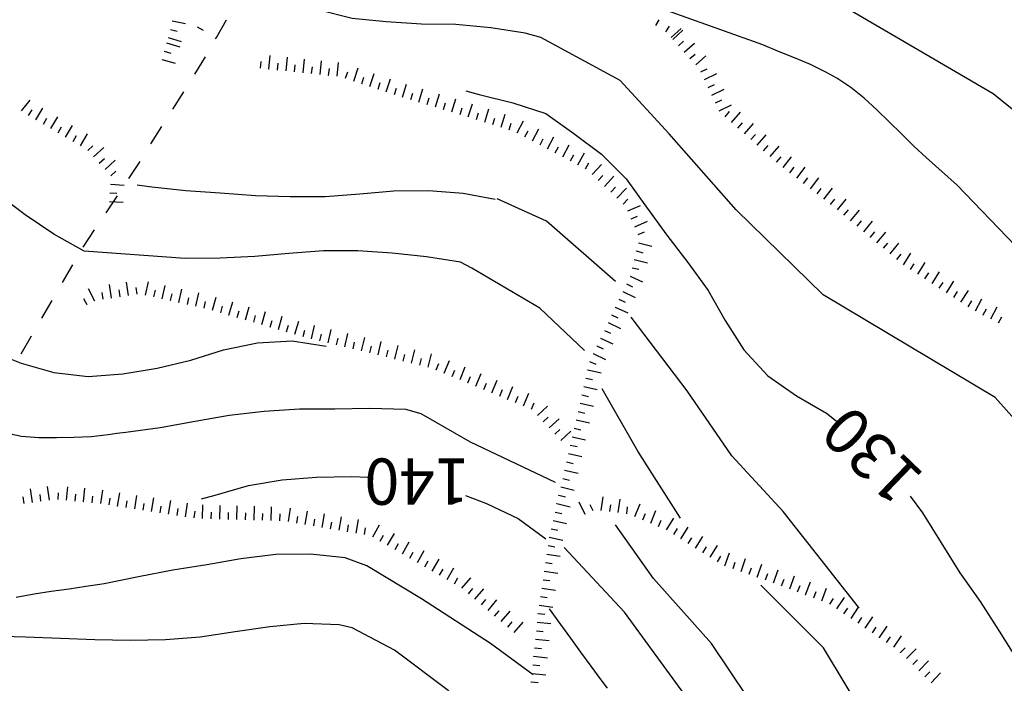
# Model space of a CAD drawing. Units: metres. Extents: x 486264 to 487819, y 4503090 to 4504509.
# Drawn here: x 486677 to 486792, y 4503618 to 4503695 of the extents above; entities that cross this region are included whole.
import ezdxf

# ---------------------------------------------------------------- set-up
doc = ezdxf.new("R2010")
doc.units = ezdxf.units.M
doc.header["$MEASUREMENT"] = 0
for name, color, linetype in [('curva direttrice a 10 mt', 254, 'Continuous'), ('curva intermedia a 2 mt', 254, 'Continuous'), ('fossetto irriguo', 254, 'Continuous'), ('scarpata fino a 1 mt v', 254, 'Continuous'), ('scarpata fino a 2 mt', 254, 'Continuous'), ('scarpata fino a 2 mt v', 254, 'Continuous'), ('TOPO02', 250, 'Continuous')]:
    doc.layers.add(name, color=color, linetype=linetype)
doc.styles.add('SIMPLEX', font='SIMPLEX')

msp = doc.modelspace()

# ---------------------------------------------------------------- linework, layer by layer
at = {"layer": 'curva direttrice a 10 mt', "color": 254, "linetype": 'Continuous'}
for points in [[(486729.29, 4503686.8), (486730.84, 4503686.38), (486734.76, 4503685.41), (486738.61, 4503684.17), (486741.87, 4503681.84), (486745.1, 4503679.42), (486747.98, 4503676.54), (486750.39, 4503673.23), (486752.74, 4503669.96), (486755.2, 4503666.77), (486757.56, 4503663.5), (486759.54, 4503660), (486761.75, 4503656.6), (486764.55, 4503653.58), (486767.88, 4503651.22), (486771.39, 4503649.2), (486772.71, 4503648.17)], [(486698.43, 4503639.23), (486700.02, 4503639.63), (486703.89, 4503640.76), (486707.85, 4503641.44), (486711.84, 4503641.73), (486715.93, 4503641.8), (486717.84, 4503641.75)], [(486729.25, 4503639.62), (486731.71, 4503638.67), (486735.39, 4503636.92), (486738.63, 4503634.53)], [(486781.16, 4503639.51), (486782.61, 4503637.58), (486784.78, 4503634.06), (486786.97, 4503630.58), (486789.34, 4503627.25), (486791.55, 4503623.76), (486793.72, 4503620.3), (486795.78, 4503616.87), (486797.81, 4503613.37), (486800.02, 4503610), (486802.75, 4503606.95), (486805.9, 4503604.35), (486809.28, 4503602.02)], [(486745.81, 4503617.12), (486745.08, 4503618.08), (486743.9, 4503619.7), (486742.72, 4503621.32), (486741.55, 4503622.94), (486740.38, 4503624.56), (486739.05, 4503626.37)]]:
    msp.add_lwpolyline(points, dxfattribs=at)
at = {"layer": 'curva intermedia a 2 mt', "color": 254, "linetype": 'Continuous'}
for points in [[(486824.98, 4503658.85), (486811.95, 4503668.23), (486801.78, 4503677.62), (486790.84, 4503686.48), (486745.29, 4503713.09)], [(486738.05, 4503693.03), (486736.19, 4503693.55), (486732.21, 4503694.17), (486728.1, 4503694.54), (486724.09, 4503694.59), (486719.99, 4503694.87), (486715.99, 4503695.27), (486712, 4503696.27), (486708.36, 4503698.12), (486705.02, 4503700.44)], [(486808.3, 4503653.63), (486800.22, 4503661.71), (486786.66, 4503675.79), (486783.01, 4503679.04), (486781.58, 4503680.36), (486780.13, 4503681.78), (486778.71, 4503683.21), (486777.26, 4503684.61), (486775.77, 4503685.95), (486774.22, 4503687.19), (486772.59, 4503688.3), (486771.32, 4503689.01), (486769.52, 4503689.87), (486767.67, 4503690.65), (486765.8, 4503691.41), (486763.96, 4503692.2), (486749.44, 4503697.34)], [(486743.13, 4503656.5), (486737.91, 4503661.45), (486729.99, 4503666.13), (486728.67, 4503666.81), (486724.7, 4503667.45), (486720.68, 4503667.87), (486716.69, 4503668.16), (486712.65, 4503668.13), (486708.63, 4503667.84), (486704.64, 4503667.5), (486700.59, 4503667.3), (486696.5, 4503667.26), (486684.71, 4503668.12), (486681.19, 4503670.08), (486677.82, 4503672.33), (486674.61, 4503674.75), (486671.37, 4503677.27), (486668.04, 4503679.65), (486664.94, 4503682.21), (486661.95, 4503684.93), (486659.14, 4503687.95), (486656.55, 4503691.11), (486655.12, 4503693.02)], [(486820.55, 4503620), (486806.73, 4503634.6), (486797.87, 4503643.46), (486791.09, 4503651.02), (486771.01, 4503663.01), (486760.85, 4503672.92), (486753.03, 4503681.78), (486747.3, 4503688.04), (486738.05, 4503693.03)], [(486690.92, 4503675.83), (486692.61, 4503675.61), (486696.59, 4503675.19), (486700.61, 4503674.91), (486704.73, 4503674.62), (486708.79, 4503674.47), (486712.84, 4503674.47), (486716.9, 4503674.8), (486720.89, 4503675.14), (486724.92, 4503675.2), (486728.97, 4503674.89), (486732.71, 4503674.19)], [(486746.77, 4503664.57), (486738.69, 4503671.61), (486732.95, 4503674.22)], [(486775.19, 4503626.51), (486775.14, 4503626.57), (486766.33, 4503637.72), (486760.33, 4503644.24), (486755.12, 4503651.8), (486748.6, 4503660.4)], [(486676.2, 4503655.52), (486677.35, 4503655.05), (486681.19, 4503653.94), (486685.18, 4503653.47), (486689.24, 4503653.79), (486693.26, 4503654.45), (486697.17, 4503655.39), (486701, 4503656.58), (486704.97, 4503657.43), (486709, 4503657.63), (486712.98, 4503657.02)], [(486754.34, 4503636.94), (486749.38, 4503644.76), (486745.21, 4503652.06)], [(486739.73, 4503641.11), (486729.83, 4503645.81), (486724.05, 4503649.14), (486722.27, 4503649.63), (486718.09, 4503649.76), (486714, 4503649.66), (486709.86, 4503649.66), (486705.75, 4503649.41), (486701.66, 4503648.95), (486697.66, 4503648.22), (486693.61, 4503647.48), (486689.58, 4503646.95), (486688.52, 4503646.82), (486687.53, 4503646.69), (486685.55, 4503646.45), (486683.5, 4503646.35), (486681.5, 4503646.33), (486679.41, 4503646.31), (486677.42, 4503646.47), (486676.31, 4503646.7)], [(486762.16, 4503616.08), (486757.98, 4503622.34), (486751.2, 4503629.9), (486746.77, 4503636.16)], [(486759.29, 4503609.04), (486754.85, 4503616.35), (486747.81, 4503625.99), (486740.77, 4503633.55)], [(486737.13, 4503618.69), (486732.17, 4503622.34), (486724.09, 4503627.56), (486717.73, 4503631.4), (486715.18, 4503632.33), (486711.14, 4503632.77), (486707.1, 4503632.72), (486703, 4503632.23), (486699.06, 4503631.52), (486695.07, 4503630.87), (486691.07, 4503630.11), (486687.07, 4503629.3), (486686.53, 4503629.22), (486684.93, 4503628.98), (486682.95, 4503628.69), (486680.85, 4503628.39), (486678.88, 4503628.08), (486676.77, 4503627.71)], [(486791.62, 4503586.1), (486787.97, 4503594.71), (486783.27, 4503604.09), (486776.23, 4503613.22), (486771.02, 4503621.82), (486763.72, 4503629.12)], [(486741.56, 4503594.71), (486735.82, 4503605.92), (486731.39, 4503612.17), (486727.22, 4503616.86), (486720.96, 4503621.56), (486716.01, 4503624.17), (486714.48, 4503624.52), (486710.4, 4503624.66), (486706.4, 4503624.29), (486702.35, 4503623.68), (486698.25, 4503623.09), (486694.22, 4503622.77), (486690.09, 4503622.7), (486685.97, 4503622.75), (486681.96, 4503622.9), (486677.89, 4503623.09), (486673.88, 4503623.18), (486669.79, 4503623.41), (486665.88, 4503624.33), (486662.58, 4503626.61), (486661.38, 4503628.54)]]:
    msp.add_lwpolyline(points, dxfattribs=at)
at = {"layer": 'fossetto irriguo', "linetype": 'Continuous'}
for p, q in [((486700.16, 4503693.02), (486701.34, 4503695.11)), ((486700.07, 4503692.88), (486700.16, 4503693.02)), ((486697.63, 4503688.75), (486698.47, 4503690.07)), ((486698.47, 4503690.07), (486698.88, 4503690.79)), ((486695.08, 4503684.68), (486696.36, 4503686.71)), ((486692.52, 4503680.62), (486693.8, 4503682.65)), ((486690.86, 4503677.97), (486691.24, 4503678.58)), ((486689.93, 4503676.58), (486690.86, 4503677.97)), ((486687.27, 4503672.58), (486688.6, 4503674.58)), ((486684.6, 4503668.59), (486685.94, 4503670.59)), ((486682.18, 4503664.45), (486683.38, 4503666.53)), ((486679.77, 4503660.29), (486680.98, 4503662.37)), ((486677.38, 4503656.14), (486678.58, 4503658.22))]:
    msp.add_line(p, q, dxfattribs=at)
at = {"layer": 'scarpata fino a 1 mt v', "color": 254, "linetype": 'Continuous'}
for p, q in [((486751.45, 4503694.43), (486751.87, 4503695.11)), ((486752.64, 4503693.69), (486753.06, 4503694.37)), ((486697.92, 4503694.3), (486698.62, 4503693.9))]:
    msp.add_line(p, q, dxfattribs=at)
at = {"layer": 'scarpata fino a 2 mt', "color": 254, "linetype": 'Continuous'}
for p, q in [((486694.8, 4503693.98), (486694.8, 4503693.99)), ((486753.44, 4503692.81), (486753.44, 4503692.81)), ((486694.07, 4503691.43), (486694.07, 4503691.44)), ((486706.3, 4503689.35), (486706.29, 4503689.35)), ((486711.28, 4503688.83), (486711.27, 4503688.83)), ((486713.27, 4503688.62), (486713.26, 4503688.62)), ((486756.71, 4503689.03), (486756.71, 4503689.03)), ((486719.04, 4503687.01), (486719.03, 4503687.01)), ((486720.94, 4503686.37), (486720.94, 4503686.38)), ((486728.62, 4503684.06), (486728.61, 4503684.06)), ((486679.96, 4503682.91), (486679.96, 4503682.92)), ((486760.29, 4503683.12), (486760.29, 4503683.13)), ((486734.35, 4503682.28), (486734.35, 4503682.28)), ((486737.94, 4503680.51), (486737.94, 4503680.51)), ((486765.55, 4503678.49), (486765.55, 4503678.5)), ((486687.16, 4503677.65), (486687.16, 4503677.65)), ((486742.38, 4503678.19), (486742.37, 4503678.19)), ((486767.13, 4503677.25), (486767.12, 4503677.25)), ((486745.47, 4503675.67), (486745.46, 4503675.67)), ((486770.3, 4503674.79), (486770.29, 4503674.79)), ((486748.2, 4503672.8), (486748.2, 4503672.81)), ((486774.2, 4503671.65), (486774.2, 4503671.66)), ((486776.51, 4503669.72), (486776.51, 4503669.73)), ((486749.19, 4503668.12), (486749.19, 4503668.13)), ((486778.05, 4503668.44), (486778.04, 4503668.44)), ((486782.04, 4503665.44), (486782.04, 4503665.44)), ((486783.73, 4503664.35), (486783.72, 4503664.35)), ((486685.96, 4503662.29), (486685.96, 4503662.28)), ((486686.94, 4503662.49), (486686.93, 4503662.49)), ((486687.93, 4503662.64), (486687.92, 4503662.64)), ((486688.92, 4503662.79), (486688.91, 4503662.79)), ((486694.82, 4503662.34), (486694.81, 4503662.34)), ((486785.41, 4503663.26), (486785.41, 4503663.26)), ((486786.25, 4503662.72), (486786.24, 4503662.72)), ((486685.07, 4503661.83), (486685.06, 4503661.83)), ((486695.8, 4503662.12), (486695.79, 4503662.12)), ((486746.73, 4503661.59), (486746.73, 4503661.59)), ((486701.63, 4503660.66), (486701.62, 4503660.66)), ((486789.69, 4503660.66), (486789.69, 4503660.67)), ((486704.51, 4503659.81), (486704.51, 4503659.82)), ((486706.44, 4503659.26), (486706.43, 4503659.26)), ((486707.4, 4503658.98), (486707.39, 4503658.98)), ((486745.02, 4503657.96), (486745.02, 4503657.97)), ((486713.2, 4503657.41), (486713.2, 4503657.41)), ((486716.13, 4503656.7), (486716.12, 4503656.71)), ((486744.59, 4503657.06), (486744.59, 4503657.07)), ((486720.99, 4503655.52), (486720.99, 4503655.53)), ((486744.16, 4503656.15), (486744.16, 4503656.16)), ((486723.91, 4503654.82), (486723.91, 4503654.82)), ((486725.84, 4503654.27), (486725.83, 4503654.27)), ((486743.5, 4503654.28), (486743.51, 4503654.28)), ((486727.69, 4503653.5), (486727.68, 4503653.5)), ((486729.54, 4503652.74), (486729.53, 4503652.74)), ((486741.04, 4503643.53), (486741.04, 4503643.53)), ((486740.59, 4503641.57), (486740.59, 4503641.58)), ((486740.81, 4503642.55), (486740.81, 4503642.56)), ((486740.37, 4503640.6), (486740.37, 4503640.6)), ((486740.14, 4503639.62), (486740.14, 4503639.63)), ((486681.67, 4503639.13), (486681.67, 4503639.13)), ((486684.67, 4503638.85), (486684.66, 4503638.85)), ((486687.65, 4503638.5), (486687.64, 4503638.5)), ((486688.64, 4503638.34), (486688.63, 4503638.34)), ((486739.92, 4503638.64), (486739.92, 4503638.65)), ((486692.6, 4503637.74), (486692.59, 4503637.74)), ((486696.56, 4503637.13), (486696.56, 4503637.13)), ((486697.56, 4503636.98), (486697.55, 4503636.98)), ((486739.7, 4503637.67), (486739.7, 4503637.67)), ((486743.23, 4503637.39), (486743.22, 4503637.39)), ((486745.09, 4503637.85), (486745.09, 4503637.86)), ((486749.02, 4503637.14), (486749.02, 4503637.15)), ((486700.56, 4503636.85), (486700.55, 4503636.85)), ((486705.56, 4503636.71), (486705.56, 4503636.71)), ((486709.55, 4503636.38), (486709.54, 4503636.38)), ((486711.52, 4503636.05), (486711.52, 4503636.05)), ((486713.5, 4503635.71), (486713.49, 4503635.71)), ((486739.25, 4503635.71), (486739.25, 4503635.72)), ((486739.47, 4503636.69), (486739.47, 4503636.7)), ((486750.87, 4503636.38), (486750.86, 4503636.38)), ((486739.02, 4503634.74), (486739.02, 4503634.74)), ((486754.41, 4503634.53), (486754.4, 4503634.53)), ((486755.25, 4503633.99), (486755.25, 4503634)), ((486756.1, 4503633.46), (486756.1, 4503633.47)), ((486722.75, 4503632.29), (486722.74, 4503632.29)), ((486762.38, 4503630.42), (486762.37, 4503630.42)), ((486763.32, 4503630.08), (486763.31, 4503630.08)), ((486727.96, 4503629.29), (486727.95, 4503629.29)), ((486764.27, 4503629.75), (486764.26, 4503629.75)), ((486728.82, 4503628.78), (486728.82, 4503628.79)), ((486729.59, 4503628.13), (486729.59, 4503628.14)), ((486737.99, 4503627.8), (486737.99, 4503627.81)), ((486768.96, 4503628.01), (486768.95, 4503628.01)), ((486730.35, 4503627.49), (486730.34, 4503627.49)), ((486737.84, 4503626.81), (486737.85, 4503626.81)), ((486769.9, 4503627.65), (486769.89, 4503627.65)), ((486770.84, 4503627.3), (486770.83, 4503627.3)), ((486771.76, 4503626.92), (486771.76, 4503626.93)), ((486737.72, 4503625.81), (486737.72, 4503625.82)), ((486733.41, 4503624.89), (486733.4, 4503624.89)), ((486777.59, 4503623.01), (486777.59, 4503623.02)), ((486737.21, 4503620.83), (486737.21, 4503620.84)), ((486780.02, 4503621.26), (486780.02, 4503621.27)), ((486781.45, 4503619.87), (486781.45, 4503619.87)), ((486736.92, 4503617.84), (486736.92, 4503617.85)), ((486782.88, 4503618.46), (486782.88, 4503618.46))]:
    msp.add_line(p, q, dxfattribs=at)
at = {"layer": 'scarpata fino a 2 mt v', "color": 254, "linetype": 'Continuous'}
for p, q in [((486694.99, 4503694.97), (486696.57, 4503694.69)), ((486694.8, 4503693.99), (486695.57, 4503693.77)), ((486753.24, 4503693.03), (486754.43, 4503694.1)), ((486753.44, 4503692.81), (486754.62, 4503693.88)), ((486694.34, 4503692.4), (486695.88, 4503691.96)), ((486694.52, 4503693.02), (486696.06, 4503692.59)), ((486754.11, 4503692.07), (486754.7, 4503692.6)), ((486754.78, 4503691.32), (486755.97, 4503692.39)), ((486694.07, 4503691.44), (486694.84, 4503691.22)), ((486706.29, 4503689.35), (486706.45, 4503690.95)), ((486755.45, 4503690.57), (486756.05, 4503691.11)), ((486756.12, 4503689.83), (486757.31, 4503690.9)), ((486693.8, 4503690.47), (486695.34, 4503690.03)), ((486705.3, 4503689.45), (486705.38, 4503690.25)), ((486707.29, 4503689.24), (486707.38, 4503690.04)), ((486708.29, 4503689.14), (486708.45, 4503690.73)), ((486709.28, 4503689.04), (486709.37, 4503689.84)), ((486710.28, 4503688.93), (486710.45, 4503690.52)), ((486712.27, 4503688.72), (486712.44, 4503690.31)), ((486714.26, 4503688.52), (486714.43, 4503690.11)), ((486711.27, 4503688.83), (486711.36, 4503689.63)), ((486713.26, 4503688.62), (486713.35, 4503689.41)), ((486715.23, 4503688.28), (486715.49, 4503689.04)), ((486716.19, 4503687.96), (486716.7, 4503689.48)), ((486718.09, 4503687.33), (486718.59, 4503688.84)), ((486756.71, 4503689.03), (486757.44, 4503689.38)), ((486757.14, 4503688.13), (486758.59, 4503688.82)), ((486717.13, 4503687.65), (486717.39, 4503688.41)), ((486719.03, 4503687.01), (486719.29, 4503687.77)), ((486719.98, 4503686.69), (486720.49, 4503688.2)), ((486721.89, 4503686.07), (486722.34, 4503687.6)), ((486757.57, 4503687.22), (486758.3, 4503687.57)), ((486720.94, 4503686.38), (486721.19, 4503687.13)), ((486722.85, 4503685.79), (486723.08, 4503686.56)), ((486723.81, 4503685.5), (486724.26, 4503687.03)), ((486725.73, 4503684.93), (486726.19, 4503686.46)), ((486758, 4503686.32), (486759.44, 4503687)), ((486677.41, 4503684.5), (486678.43, 4503685.74)), ((486724.77, 4503685.22), (486725, 4503685.99)), ((486726.69, 4503684.65), (486726.92, 4503685.42)), ((486727.66, 4503684.36), (486728.11, 4503685.89)), ((486729.57, 4503683.77), (486730.05, 4503685.3)), ((486758.43, 4503685.41), (486759.16, 4503685.75)), ((486758.86, 4503684.5), (486760.3, 4503685.19)), ((486678.23, 4503683.92), (486678.63, 4503684.61)), ((486679.09, 4503683.42), (486679.89, 4503684.8)), ((486728.61, 4503684.06), (486728.84, 4503684.83)), ((486730.52, 4503683.47), (486730.76, 4503684.24)), ((486731.48, 4503683.17), (486731.96, 4503684.71)), ((486733.4, 4503682.58), (486733.87, 4503684.11)), ((486759.54, 4503683.79), (486760.07, 4503684.39)), ((486760.29, 4503683.13), (486761.34, 4503684.33)), ((486679.96, 4503682.92), (486680.36, 4503683.62)), ((486680.83, 4503682.41), (486681.63, 4503683.79)), ((486732.44, 4503682.88), (486732.67, 4503683.64)), ((486734.35, 4503682.28), (486734.59, 4503683.05)), ((486735.28, 4503681.91), (486736.02, 4503683.32)), ((486761.04, 4503682.47), (486761.57, 4503683.07)), ((486761.8, 4503681.8), (486762.85, 4503683)), ((486681.7, 4503681.91), (486682.09, 4503682.61)), ((486682.56, 4503681.41), (486683.36, 4503682.79)), ((486684.3, 4503680.41), (486685.09, 4503681.79)), ((486736.16, 4503681.44), (486736.54, 4503682.15)), ((486737.05, 4503680.98), (486737.8, 4503682.39)), ((486762.55, 4503681.14), (486763.08, 4503681.74)), ((486683.43, 4503680.91), (486683.83, 4503681.61)), ((486737.94, 4503680.51), (486738.31, 4503681.22)), ((486738.83, 4503680.05), (486739.57, 4503681.46)), ((486763.3, 4503680.48), (486764.35, 4503681.68)), ((486685.14, 4503679.87), (486685.73, 4503680.41)), ((486685.81, 4503679.13), (486687, 4503680.21)), ((486739.72, 4503679.58), (486740.09, 4503680.29)), ((486740.6, 4503679.12), (486741.34, 4503680.53)), ((486742.37, 4503678.19), (486743.12, 4503679.6)), ((486764.05, 4503679.82), (486764.59, 4503680.42)), ((486764.8, 4503679.15), (486765.86, 4503680.36)), ((486686.48, 4503678.39), (486687.08, 4503678.93)), ((486687.16, 4503677.65), (486688.34, 4503678.72)), ((486741.49, 4503678.65), (486741.87, 4503679.36)), ((486743.26, 4503677.72), (486743.64, 4503678.43)), ((486765.55, 4503678.5), (486766.09, 4503679.1)), ((486766.34, 4503677.86), (486767.32, 4503679.13)), ((486687.84, 4503676.9), (486688.43, 4503677.44)), ((486744.01, 4503677.05), (486745.11, 4503678.21)), ((486767.12, 4503677.25), (486767.62, 4503677.89)), ((486767.92, 4503676.64), (486768.91, 4503677.9)), ((486744.73, 4503676.36), (486745.28, 4503676.94)), ((486745.46, 4503675.67), (486746.56, 4503676.84)), ((486768.71, 4503676.02), (486769.2, 4503676.65)), ((486769.5, 4503675.4), (486770.48, 4503676.67)), ((486687.73, 4503674.91), (486688.53, 4503674.87)), ((486687.79, 4503675.91), (486689.38, 4503675.82)), ((486746.19, 4503674.99), (486746.74, 4503675.57)), ((486746.92, 4503674.3), (486748.02, 4503675.46)), ((486770.29, 4503674.79), (486770.78, 4503675.43)), ((486771.09, 4503674.18), (486772.07, 4503675.44)), ((486687.67, 4503673.91), (486689.27, 4503673.82)), ((486747.65, 4503673.61), (486748.19, 4503674.19)), ((486771.87, 4503673.56), (486772.37, 4503674.19)), ((486772.66, 4503672.94), (486773.69, 4503674.17)), ((486748.2, 4503672.81), (486749.67, 4503673.45)), ((486773.43, 4503672.3), (486773.94, 4503672.92)), ((486774.2, 4503671.66), (486775.23, 4503672.89)), ((486748.6, 4503671.89), (486749.34, 4503672.21)), ((486749.01, 4503670.96), (486750.48, 4503671.6)), ((486774.97, 4503671.01), (486775.48, 4503671.63)), ((486775.73, 4503670.37), (486776.76, 4503671.6)), ((486749.41, 4503670.05), (486750.14, 4503670.37)), ((486776.51, 4503669.73), (486777.02, 4503670.35)), ((486777.27, 4503669.08), (486778.3, 4503670.31)), ((486749.43, 4503669.1), (486750.98, 4503668.71)), ((486778.04, 4503668.44), (486778.55, 4503669.06)), ((486749.19, 4503668.13), (486749.96, 4503667.93)), ((486778.81, 4503667.8), (486779.84, 4503669.03)), ((486748.95, 4503667.15), (486750.5, 4503666.76)), ((486779.58, 4503667.15), (486780.09, 4503667.77)), ((486780.36, 4503666.53), (486781.23, 4503667.87)), ((486782.04, 4503665.44), (486782.91, 4503666.79)), ((486748.7, 4503666.18), (486749.47, 4503665.99)), ((486781.2, 4503665.98), (486781.64, 4503666.65)), ((486783.72, 4503664.35), (486784.59, 4503665.69)), ((486689.91, 4503662.93), (486689.67, 4503664.51)), ((486691.88, 4503662.99), (486692.23, 4503664.55)), ((486748.45, 4503665.21), (486749.89, 4503664.53)), ((486782.88, 4503664.9), (486783.32, 4503665.57)), ((486784.56, 4503663.8), (486785, 4503664.47)), ((486785.41, 4503663.26), (486786.27, 4503664.61)), ((486685.96, 4503662.28), (486685.24, 4503663.71)), ((486687.92, 4503662.64), (486687.69, 4503664.22)), ((486688.91, 4503662.79), (486688.8, 4503663.58)), ((486690.9, 4503663.08), (486690.78, 4503663.87)), ((486692.86, 4503662.77), (486693.03, 4503663.55)), ((486693.84, 4503662.55), (486694.19, 4503664.12)), ((486695.79, 4503662.12), (486696.14, 4503663.68)), ((486747.59, 4503663.4), (486749.03, 4503662.71)), ((486748.02, 4503664.31), (486748.74, 4503663.96)), ((486786.24, 4503662.72), (486786.68, 4503663.39)), ((486787.09, 4503662.17), (486787.95, 4503663.51)), ((486685.06, 4503661.83), (486684.7, 4503662.55)), ((486686.93, 4503662.49), (486686.81, 4503663.28)), ((486694.81, 4503662.34), (486694.98, 4503663.12)), ((486696.77, 4503661.9), (486696.95, 4503662.68)), ((486697.75, 4503661.68), (486698.1, 4503663.24)), ((486698.73, 4503661.46), (486698.9, 4503662.24)), ((486699.7, 4503661.21), (486700.14, 4503662.75)), ((486701.62, 4503660.66), (486702.06, 4503662.19)), ((486747.16, 4503662.5), (486747.88, 4503662.15)), ((486787.93, 4503661.62), (486788.37, 4503662.3)), ((486788.8, 4503661.13), (486789.54, 4503662.55)), ((486700.66, 4503660.93), (486700.88, 4503661.69)), ((486702.59, 4503660.37), (486702.8, 4503661.14)), ((486703.55, 4503660.09), (486703.99, 4503661.63)), ((486705.47, 4503659.54), (486705.91, 4503661.08)), ((486746.73, 4503661.59), (486748.18, 4503660.9)), ((486789.69, 4503660.67), (486790.06, 4503661.38)), ((486790.57, 4503660.2), (486791.31, 4503661.62)), ((486704.51, 4503659.82), (486704.73, 4503660.59)), ((486706.43, 4503659.26), (486706.65, 4503660.02)), ((486707.39, 4503658.98), (486707.84, 4503660.52)), ((486709.32, 4503658.42), (486709.77, 4503659.96)), ((486746.3, 4503660.68), (486747.03, 4503660.34)), ((486791.46, 4503659.73), (486791.84, 4503660.44)), ((486708.36, 4503658.7), (486708.58, 4503659.47)), ((486710.28, 4503658.14), (486710.5, 4503658.91)), ((486711.25, 4503657.88), (486711.63, 4503659.44)), ((486713.2, 4503657.41), (486713.57, 4503658.97)), ((486745.45, 4503658.87), (486746.17, 4503658.53)), ((486745.88, 4503659.78), (486747.32, 4503659.09)), ((486712.23, 4503657.65), (486712.41, 4503658.43)), ((486714.17, 4503657.18), (486714.36, 4503657.96)), ((486715.15, 4503656.95), (486715.52, 4503658.5)), ((486717.09, 4503656.47), (486717.47, 4503658.02)), ((486719.04, 4503656), (486719.41, 4503657.56)), ((486745.02, 4503657.97), (486746.46, 4503657.28)), ((486716.12, 4503656.71), (486716.3, 4503657.49)), ((486718.07, 4503656.24), (486718.26, 4503657.02)), ((486720.02, 4503655.77), (486720.2, 4503656.55)), ((486720.99, 4503655.53), (486721.37, 4503657.09)), ((486722.94, 4503655.06), (486723.31, 4503656.61)), ((486744.59, 4503657.07), (486745.31, 4503656.72)), ((486721.96, 4503655.29), (486722.15, 4503656.07)), ((486723.91, 4503654.82), (486724.09, 4503655.6)), ((486724.88, 4503654.59), (486725.26, 4503656.14)), ((486726.76, 4503653.88), (486727.37, 4503655.36)), ((486743.73, 4503655.25), (486744.45, 4503654.91)), ((486744.16, 4503656.16), (486745.6, 4503655.47)), ((486725.83, 4503654.27), (486726.13, 4503655.01)), ((486727.68, 4503653.5), (486727.98, 4503654.24)), ((486728.61, 4503653.12), (486729.22, 4503654.6)), ((486743.51, 4503654.28), (486745.07, 4503653.92)), ((486729.53, 4503652.74), (486729.84, 4503653.48)), ((486730.46, 4503652.35), (486731.07, 4503653.83)), ((486732.31, 4503651.59), (486732.92, 4503653.06)), ((486743.28, 4503653.3), (486744.06, 4503653.12)), ((486731.39, 4503651.97), (486731.7, 4503652.71)), ((486733.24, 4503651.21), (486733.55, 4503651.95)), ((486734.16, 4503650.82), (486734.77, 4503652.3)), ((486743.05, 4503652.32), (486744.62, 4503651.96)), ((486735.09, 4503650.44), (486735.4, 4503651.18)), ((486736.02, 4503650.06), (486736.63, 4503651.53)), ((486742.83, 4503651.35), (486743.61, 4503651.17)), ((486736.95, 4503649.67), (486737.25, 4503650.42)), ((486737.63, 4503648.95), (486738.8, 4503650.03)), ((486742.61, 4503650.37), (486744.17, 4503650.01)), ((486738.31, 4503648.21), (486738.9, 4503648.76)), ((486738.99, 4503647.48), (486740.16, 4503648.56)), ((486742.16, 4503648.42), (486743.72, 4503648.06)), ((486742.38, 4503649.39), (486743.16, 4503649.21)), ((486739.68, 4503646.74), (486740.27, 4503647.29)), ((486741.94, 4503647.44), (486742.72, 4503647.26)), ((486740.36, 4503646.01), (486741.53, 4503647.1)), ((486741.71, 4503646.46), (486743.27, 4503646.1)), ((486741.48, 4503645.49), (486742.27, 4503645.31)), ((486741.27, 4503644.51), (486742.83, 4503644.15)), ((486741.04, 4503643.53), (486741.82, 4503643.35)), ((486740.59, 4503641.58), (486741.38, 4503641.4)), ((486740.81, 4503642.56), (486742.38, 4503642.2)), ((486678.69, 4503638.79), (486678.47, 4503640.38)), ((486680.67, 4503639.07), (486680.45, 4503640.65)), ((486682.67, 4503639.04), (486682.81, 4503640.63)), ((486684.66, 4503638.85), (486684.81, 4503640.44)), ((486740.37, 4503640.6), (486741.93, 4503640.24)), ((486677.7, 4503638.66), (486677.59, 4503639.45)), ((486679.68, 4503638.94), (486679.57, 4503639.72)), ((486681.67, 4503639.13), (486681.74, 4503639.93)), ((486683.67, 4503638.94), (486683.74, 4503639.74)), ((486685.66, 4503638.75), (486685.74, 4503639.54)), ((486686.66, 4503638.65), (486686.9, 4503640.22)), ((486687.64, 4503638.5), (486687.76, 4503639.29)), ((486688.63, 4503638.34), (486688.88, 4503639.92)), ((486690.62, 4503638.04), (486690.86, 4503639.62)), ((486692.59, 4503637.74), (486692.84, 4503639.32)), ((486740.14, 4503639.63), (486740.92, 4503639.45)), ((486745.09, 4503637.86), (486745.3, 4503639.45)), ((486747.08, 4503637.6), (486747.28, 4503639.18)), ((486689.63, 4503638.19), (486689.74, 4503638.98)), ((486691.61, 4503637.89), (486691.73, 4503638.68)), ((486693.59, 4503637.59), (486693.7, 4503638.37)), ((486694.58, 4503637.44), (486694.82, 4503639.01)), ((486695.57, 4503637.28), (486695.69, 4503638.07)), ((486696.56, 4503637.13), (486696.8, 4503638.71)), ((486698.55, 4503636.91), (486698.59, 4503638.51)), ((486700.55, 4503636.85), (486700.59, 4503638.45)), ((486702.56, 4503636.8), (486702.6, 4503638.4)), ((486704.56, 4503636.74), (486704.6, 4503638.34)), ((486706.56, 4503636.69), (486706.61, 4503638.29)), ((486708.56, 4503636.55), (486708.82, 4503638.13)), ((486739.92, 4503638.65), (486741.48, 4503638.29)), ((486743.22, 4503637.39), (486742.52, 4503638.83)), ((486744.13, 4503637.82), (486743.78, 4503638.53)), ((486746.09, 4503637.73), (486746.19, 4503638.53)), ((486748.07, 4503637.47), (486748.17, 4503638.27)), ((486749.02, 4503637.15), (486749.63, 4503638.63)), ((486697.55, 4503636.98), (486697.67, 4503637.77)), ((486699.55, 4503636.87), (486699.57, 4503637.67)), ((486701.56, 4503636.82), (486701.58, 4503637.62)), ((486703.56, 4503636.77), (486703.58, 4503637.56)), ((486705.56, 4503636.71), (486705.58, 4503637.51)), ((486707.56, 4503636.66), (486707.59, 4503637.45)), ((486709.54, 4503636.38), (486709.67, 4503637.16)), ((486710.53, 4503636.21), (486710.8, 4503637.79)), ((486712.51, 4503635.88), (486712.77, 4503637.45)), ((486714.49, 4503635.55), (486714.75, 4503637.13)), ((486739.7, 4503637.67), (486740.48, 4503637.49)), ((486749.94, 4503636.76), (486750.24, 4503637.5)), ((486750.86, 4503636.38), (486751.48, 4503637.85)), ((486752.7, 4503635.59), (486753.55, 4503636.95)), ((486711.52, 4503636.05), (486711.65, 4503636.84)), ((486713.49, 4503635.71), (486713.63, 4503636.5)), ((486715.47, 4503635.38), (486715.6, 4503636.16)), ((486716.46, 4503635.21), (486716.73, 4503636.79)), ((486717.45, 4503635.05), (486717.58, 4503635.84)), ((486718.41, 4503634.79), (486719.2, 4503636.18)), ((486739.25, 4503635.72), (486740.03, 4503635.54)), ((486739.47, 4503636.7), (486741.03, 4503636.34)), ((486751.79, 4503635.99), (486752.09, 4503636.73)), ((486753.55, 4503635.06), (486753.98, 4503635.74)), ((486754.4, 4503634.53), (486755.25, 4503635.89)), ((486719.27, 4503634.29), (486719.67, 4503634.99)), ((486720.14, 4503633.79), (486720.94, 4503635.18)), ((486739.02, 4503634.74), (486740.59, 4503634.38)), ((486755.25, 4503634), (486755.67, 4503634.68)), ((486756.1, 4503633.47), (486756.95, 4503634.82)), ((486721.01, 4503633.29), (486721.41, 4503633.99)), ((486721.88, 4503632.79), (486722.67, 4503634.18)), ((486738.88, 4503633.75), (486739.66, 4503633.63)), ((486756.95, 4503632.93), (486757.38, 4503633.61)), ((486757.8, 4503632.39), (486758.65, 4503633.75)), ((486722.74, 4503632.29), (486723.14, 4503632.99)), ((486723.62, 4503631.79), (486724.41, 4503633.18)), ((486738.73, 4503632.76), (486740.31, 4503632.53)), ((486758.65, 4503631.86), (486759.07, 4503632.54)), ((486759.53, 4503631.41), (486760.06, 4503632.92)), ((486724.49, 4503631.29), (486724.88, 4503631.99)), ((486725.35, 4503630.79), (486726.15, 4503632.18)), ((486727.09, 4503629.79), (486727.88, 4503631.18)), ((486738.58, 4503631.77), (486739.37, 4503631.65)), ((486760.48, 4503631.07), (486760.74, 4503631.83)), ((486761.42, 4503630.75), (486761.95, 4503632.25)), ((486762.37, 4503630.42), (486762.63, 4503631.18)), ((486763.31, 4503630.08), (486763.84, 4503631.59)), ((486726.22, 4503630.29), (486726.62, 4503630.99)), ((486727.95, 4503629.29), (486728.35, 4503629.99)), ((486728.82, 4503628.79), (486729.86, 4503630.01)), ((486738.43, 4503630.78), (486740.02, 4503630.54)), ((486764.26, 4503629.75), (486764.52, 4503630.51)), ((486765.21, 4503629.43), (486765.74, 4503630.93)), ((486767.09, 4503628.72), (486767.65, 4503630.22)), ((486738.29, 4503629.78), (486739.08, 4503629.67)), ((486766.15, 4503629.07), (486766.43, 4503629.82)), ((486768.02, 4503628.36), (486768.3, 4503629.11)), ((486768.95, 4503628.01), (486769.52, 4503629.51)), ((486729.59, 4503628.14), (486730.1, 4503628.75)), ((486730.34, 4503627.49), (486731.38, 4503628.71)), ((486737.99, 4503627.81), (486738.78, 4503627.69)), ((486738.14, 4503628.79), (486739.73, 4503628.56)), ((486769.89, 4503627.65), (486770.17, 4503628.4)), ((486770.83, 4503627.3), (486771.39, 4503628.8)), ((486772.59, 4503626.36), (486773.48, 4503627.69)), ((486731.11, 4503626.84), (486731.63, 4503627.45)), ((486731.88, 4503626.19), (486732.91, 4503627.41)), ((486737.85, 4503626.81), (486739.44, 4503626.58)), ((486771.76, 4503626.93), (486772.2, 4503627.59)), ((486774.26, 4503625.25), (486775.14, 4503626.57)), ((486775.14, 4503626.57), (486775.15, 4503626.58)), ((486732.64, 4503625.54), (486733.16, 4503626.15)), ((486733.4, 4503624.89), (486734.44, 4503626.11)), ((486737.72, 4503625.82), (486738.52, 4503625.74)), ((486773.42, 4503625.81), (486773.87, 4503626.47)), ((486775.92, 4503624.13), (486776.81, 4503625.46)), ((486734.17, 4503624.24), (486734.68, 4503624.85)), ((486734.93, 4503623.6), (486735.97, 4503624.81)), ((486737.62, 4503624.82), (486739.21, 4503624.66)), ((486775.09, 4503624.69), (486775.53, 4503625.36)), ((486776.75, 4503623.58), (486777.2, 4503624.24)), ((486777.59, 4503623.02), (486778.48, 4503624.35)), ((486737.52, 4503623.82), (486738.31, 4503623.74)), ((486778.41, 4503622.46), (486778.86, 4503623.12)), ((486779.25, 4503621.9), (486780.14, 4503623.23)), ((486737.42, 4503622.83), (486739.01, 4503622.67)), ((486737.21, 4503620.84), (486738.81, 4503620.67)), ((486737.31, 4503621.83), (486738.11, 4503621.75)), ((486780.02, 4503621.27), (486780.58, 4503621.84)), ((486780.73, 4503620.57), (486781.85, 4503621.71)), ((486737.12, 4503619.84), (486737.92, 4503619.76)), ((486781.45, 4503619.87), (486782.01, 4503620.44)), ((486782.16, 4503619.16), (486783.28, 4503620.3)), ((486737.02, 4503618.84), (486738.61, 4503618.67)), ((486782.88, 4503618.46), (486783.44, 4503619.03)), ((486783.59, 4503617.76), (486784.71, 4503618.9)), ((486736.92, 4503617.85), (486737.71, 4503617.77))]:
    msp.add_line(p, q, dxfattribs=at)

# ---------------------------------------------------------------- texts
at = {"layer": 'TOPO02', "color": 254, "style": 'SIMPLEX'}
for s, rotation, p in [('130', 136.1066, (486782.98, 4503641.94)), ('140', 180, (486729.71, 4503643.92))]:
    msp.add_text(s, height=5.4, rotation=rotation, dxfattribs=at).set_placement(p)

doc.saveas('drawing.dxf')
